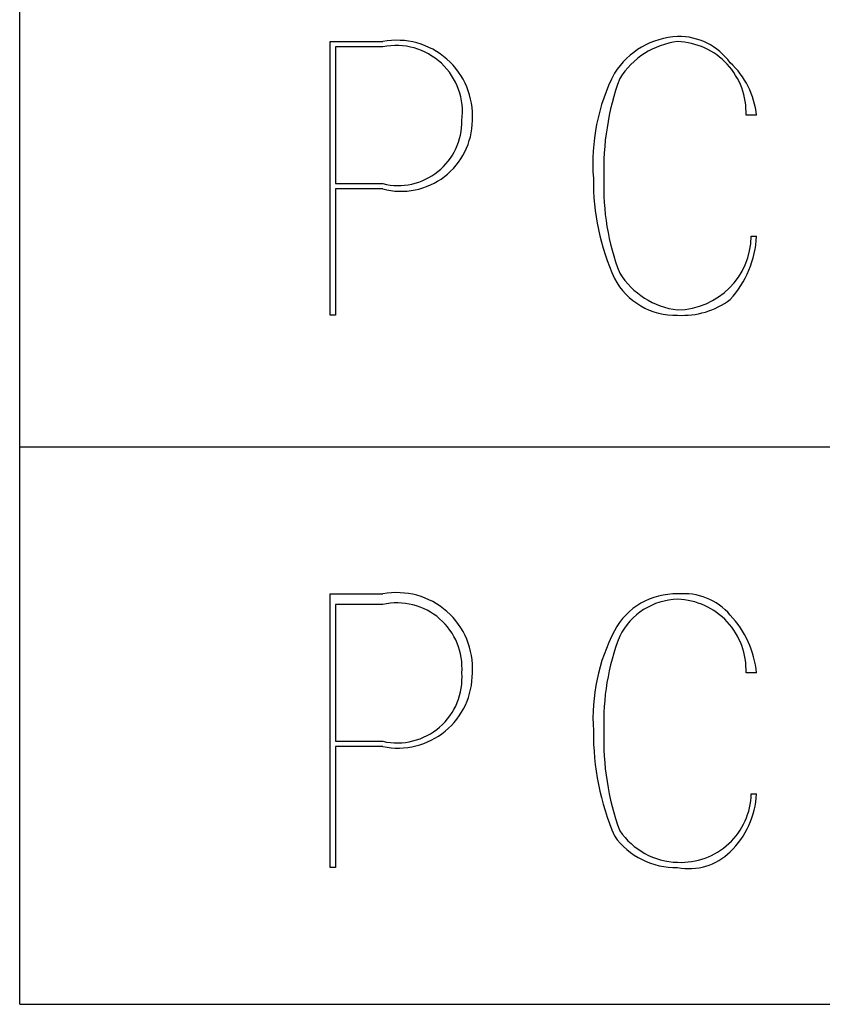
# Model space of a CAD drawing. Extents: x 2 to 295, y -209 to -1.
# Drawn here: x 107 to 114, y -189 to -181 of the extents above; entities that cross this region are included whole.
import ezdxf

# ---------------------------------------------------------------- set-up
doc = ezdxf.new("R2010")
doc.units = 0
doc.layers.add('______', color=7, linetype='CONTINUOUS')

msp = doc.modelspace()

# ---------------------------------------------------------------- linework, layer by layer
at = {"layer": '______', "color": 7}
for p, q in [((107.1846, -184.1923), (107.1846, -179.705)), ((109.6824, -180.9326), (110.1056, -180.9326)), ((109.6824, -183.134), (109.6824, -180.9326)), ((109.6824, -180.9326), (110.1056, -180.9326)), ((109.6824, -183.134), (109.6824, -180.9326)), ((109.7246, -180.975), (109.7246, -182.0756)), ((110.1056, -180.975), (109.7246, -180.975)), ((109.7246, -180.975), (109.7246, -182.0756)), ((113.1114, -181.5253), (113.0267, -181.5253)), ((113.1114, -181.5253), (113.0267, -181.5253)), ((109.7246, -182.0756), (110.1056, -182.0756)), ((109.7246, -182.0756), (110.1056, -182.0756)), ((110.1056, -182.118), (109.7246, -182.118)), ((109.7246, -182.118), (109.7246, -183.134)), ((110.1056, -182.118), (109.7246, -182.118)), ((109.7246, -182.118), (109.7246, -183.134)), ((113.069, -182.499), (113.1114, -182.499)), ((113.069, -182.499), (113.1114, -182.499)), ((109.7246, -183.134), (109.6824, -183.134)), ((109.7246, -183.134), (109.6824, -183.134)), ((107.1846, -188.6797), (107.1846, -184.1923)), ((107.1846, -184.1923), (181.8183, -184.1923)), ((109.6824, -185.3777), (110.1056, -185.3777)), ((109.6824, -187.579), (109.6824, -185.3777)), ((109.6824, -185.3777), (110.1056, -185.3777)), ((109.6824, -187.579), (109.6824, -185.3777)), ((109.7246, -185.4623), (109.7246, -186.563)), ((110.1056, -185.4623), (109.7246, -185.4623)), ((109.7246, -185.4623), (109.7246, -186.563)), ((113.1114, -186.0127), (113.0267, -186.0127)), ((113.1114, -186.0127), (113.0267, -186.0127)), ((109.7246, -186.563), (110.1056, -186.563)), ((109.7246, -186.563), (110.1056, -186.563)), ((110.1056, -186.6053), (109.7246, -186.6053)), ((109.7246, -186.6053), (109.7246, -187.579)), ((110.1056, -186.6053), (109.7246, -186.6053)), ((109.7246, -186.6053), (109.7246, -187.579)), ((113.069, -186.9863), (113.1114, -186.9863)), ((113.069, -186.9863), (113.1114, -186.9863)), ((109.7246, -187.579), (109.6824, -187.579)), ((109.7246, -187.579), (109.6824, -187.579)), ((107.1846, -188.6797), (181.8183, -188.6797))]:
    msp.add_line(p, q, dxfattribs=at)
for centre, radius, start, end in [((112.5119, -181.5347), 0.6454, 93.15801, 147.36426), ((112.5119, -181.5347), 0.6454, 93.15801, 147.36426), ((112.4804, -181.4113), 0.521, 36.41541, 90.44685), ((112.4804, -181.4113), 0.521, 36.41541, 90.44685), ((110.2192, -181.5292), 0.6073, 356.37166, 100.781), ((110.2192, -181.5292), 0.6073, 356.37166, 100.781), ((110.213, -181.4965), 0.5325, 352.32445, 101.632), ((110.213, -181.4965), 0.5325, 352.32445, 101.632), ((112.5543, -181.5691), 0.6412, 96.98362, 147.96888), ((112.5543, -181.5691), 0.6412, 96.98362, 147.96888), ((112.4574, -181.5021), 0.5698, 357.66352, 88.09795), ((112.4574, -181.5021), 0.5698, 357.66352, 88.09795), ((112.4389, -181.597), 0.6763, 6.08903, 47.05253), ((112.4389, -181.597), 0.6763, 6.08903, 47.05253), ((113.3759, -181.9084), 1.5818, 152.85194, 184.5282), ((113.3759, -181.9084), 1.5818, 152.85194, 184.5282), ((114.0152, -181.9578), 2.1329, 160.02007, 182.02977), ((114.0152, -181.9578), 2.1329, 160.02007, 182.02977), ((110.2279, -181.5775), 0.5129, 256.20908, 1.10743), ((110.252, -181.5637), 0.5733, 255.20586, 359.60839), ((110.2279, -181.5775), 0.5129, 256.20908, 1.10743), ((110.252, -181.5637), 0.5733, 255.20586, 359.60839), ((113.6991, -182.0533), 1.9002, 179.39772, 204.3796), ((113.6991, -182.0533), 1.9002, 179.39772, 204.3796), ((113.7849, -182.108), 1.9027, 177.75231, 201.17749), ((113.7849, -182.108), 1.9027, 177.75231, 201.17749), ((112.4658, -182.4884), 0.6033, 270.99966, 359.00034), ((112.4658, -182.4884), 0.6033, 270.99966, 359.00034), ((112.3038, -182.4606), 0.8084, 317.47647, 357.27702), ((112.3038, -182.4606), 0.8084, 317.47647, 357.27702), ((112.5542, -182.4553), 0.6412, 212.03296, 263.02073), ((112.5542, -182.4553), 0.6412, 212.03296, 263.02073), ((112.4582, -182.5815), 0.5528, 207.6082, 271.8814), ((112.4582, -182.5815), 0.5528, 207.6082, 271.8814), ((112.5179, -182.5036), 0.6318, 266.22489, 307.1736), ((112.5179, -182.5036), 0.6318, 266.22489, 307.1736), ((110.2193, -185.9742), 0.6073, 356.36982, 100.78285), ((110.2193, -185.9742), 0.6073, 356.36982, 100.78285), ((112.4582, -185.9301), 0.5528, 88.1186, 152.3918), ((112.4582, -185.9301), 0.5528, 88.1186, 152.3918), ((112.5266, -185.8659), 0.4908, 40.52183, 95.87535), ((112.5266, -185.8659), 0.4908, 40.52183, 95.87535), ((110.2209, -185.9709), 0.5215, 355.40698, 102.7674), ((110.2209, -185.9709), 0.5215, 355.40698, 102.7674), ((112.491, -185.9571), 0.5373, 91.56902, 153.37112), ((112.491, -185.9571), 0.5373, 91.56902, 153.37112), ((112.4574, -185.9894), 0.5697, 357.66117, 88.1003), ((112.4574, -185.9894), 0.5697, 357.66117, 88.1003), ((112.3194, -186.0917), 0.7959, 5.70185, 43.19326), ((112.3194, -186.0917), 0.7959, 5.70185, 43.19326), ((113.3091, -186.3762), 1.5135, 152.35547, 183.86823), ((113.3091, -186.3762), 1.5135, 152.35547, 183.86823), ((113.785, -186.4037), 1.9028, 158.82283, 182.24822), ((113.785, -186.4037), 1.9028, 158.82283, 182.24822), ((110.2209, -186.0544), 0.5215, 257.2326, 4.59302), ((110.2265, -186.0188), 0.5988, 258.35726, 0.58766), ((110.2209, -186.0544), 0.5215, 257.2326, 4.59302), ((110.2265, -186.0188), 0.5988, 258.35726, 0.58766), ((113.9229, -186.4938), 2.1239, 179.58201, 203.03785), ((113.9229, -186.4938), 2.1239, 179.58201, 203.03785), ((114.0151, -186.5539), 2.1328, 177.97071, 199.98022), ((114.0151, -186.5539), 2.1328, 177.97071, 199.98022), ((112.5036, -186.9717), 0.5656, 267.23589, 358.51852), ((112.5036, -186.9717), 0.5656, 267.23589, 358.51852), ((112.4238, -186.9547), 0.6883, 313.73945, 357.36544), ((112.4238, -186.9547), 0.6883, 313.73945, 357.36544), ((112.4931, -186.9521), 0.5848, 214.41739, 268.35135), ((112.4931, -186.9521), 0.5848, 214.41739, 268.35135), ((112.4604, -186.9758), 0.6034, 215.35937, 271.50734), ((112.4604, -186.9758), 0.6034, 215.35937, 271.50734), ((112.5684, -187.1169), 0.4711, 258.72713, 314.67136), ((112.5684, -187.1169), 0.4711, 258.72713, 314.67136)]:
    msp.add_arc(centre, radius, start, end, dxfattribs=at)

doc.saveas('drawing.dxf')
